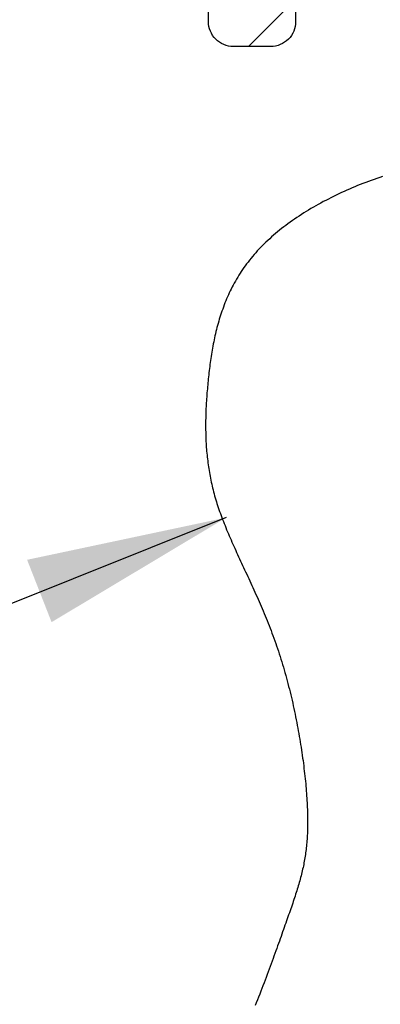
# Model space of a CAD drawing. Units: inches. Extents: x 26.4 to 43.4, y 30.1 to 52.1.
# Drawn here: x 34.3 to 34.8, y 47.1 to 48.3 of the extents above; entities that cross this region are included whole.
import ezdxf

# ---------------------------------------------------------------- set-up
doc = ezdxf.new("R2010")
doc.units = ezdxf.units.IN
doc.header["$LTSCALE"] = 0.5
doc.header["$MEASUREMENT"] = 0
doc.layers.add('Dimension', color=3, linetype='Continuous')

msp = doc.modelspace()

# ---------------------------------------------------------------- hatches: boundary and pattern name
h = msp.add_hatch()
h.set_pattern_fill('ANSI32', color=256, scale=0.5, style=0)
h.set_pattern_definition([(45, (16.50362, -0.58946), (-0.1325825, 0.1325825), []), (45, (16.592, -0.58946), (-0.1325825, 0.1325825), [])])
edge = h.paths.add_edge_path()
edge.add_line((34.6317, 48.2976), (34.6127, 48.2976))
edge.add_arc((34.6127, 48.3286), 0.031, 180, 270, ccw=False)
edge.add_line((34.5817, 48.3286), (34.5817, 49.9701))
edge.add_line((34.5817, 49.9701), (34.6176, 49.9693))
edge.add_arc((34.6169, 49.9383), 0.031, 1.7093, 88.6459, ccw=False)
edge.add_line((34.6479, 49.9392), (34.6907, 48.5049))
edge.add_arc((34.7217, 48.5058), 0.031, 181.7083, 269.9993)
edge.add_line((34.7217, 48.4748), (35.4799, 48.4748))
edge.add_arc((35.4799, 48.5058), 0.031, 270, 360)
edge.add_line((35.5109, 48.5058), (35.5109, 48.5292))
edge.add_arc((35.5463, 48.5292), 0.0354, 0, 180, ccw=False)
edge.add_line((35.5817, 48.5292), (35.5817, 47.8155))
edge.add_arc((35.5593, 47.8155), 0.0224, -180, 0, ccw=False)
edge.add_line((35.5368, 47.8155), (35.5073, 48.3728))
edge.add_line((35.5073, 48.3728), (34.7213, 48.3728))
edge.add_arc((34.7213, 48.3418), 0.031, 90, 180)
edge.add_line((34.6903, 48.3418), (34.6903, 48.3286))
edge.add_arc((34.6593, 48.3286), 0.031, -90, 0, ccw=False)
edge.add_line((34.6593, 48.2976), (34.6317, 48.2976))

# ---------------------------------------------------------------- linework, layer by layer
for p, q in [((34.7845, 48.1309), (34.7811, 48.1296)), ((34.788, 48.1321), (34.7845, 48.1309)), ((34.7915, 48.1333), (34.788, 48.1321)), ((34.795, 48.1345), (34.7915, 48.1333)), ((34.7985, 48.1357), (34.795, 48.1345)), ((34.7539, 48.1187), (34.7506, 48.1172)), ((34.7573, 48.1201), (34.7539, 48.1187)), ((34.7606, 48.1216), (34.7573, 48.1201)), ((34.764, 48.123), (34.7606, 48.1216)), ((34.7674, 48.1244), (34.764, 48.123)), ((34.7708, 48.1257), (34.7674, 48.1244)), ((34.7742, 48.127), (34.7708, 48.1257)), ((34.7776, 48.1284), (34.7742, 48.127)), ((34.7811, 48.1296), (34.7776, 48.1284)), ((34.7279, 48.1061), (34.7247, 48.1045)), ((34.7311, 48.1078), (34.7279, 48.1061)), ((34.7343, 48.1094), (34.7311, 48.1078)), ((34.7375, 48.111), (34.7343, 48.1094)), ((34.7407, 48.1126), (34.7375, 48.111)), ((34.744, 48.1141), (34.7407, 48.1126)), ((34.7473, 48.1157), (34.744, 48.1141)), ((34.7506, 48.1172), (34.7473, 48.1157)), ((34.7063, 48.094), (34.7034, 48.0922)), ((34.7093, 48.0958), (34.7063, 48.094)), ((34.7124, 48.0976), (34.7093, 48.0958)), ((34.7154, 48.0993), (34.7124, 48.0976)), ((34.7185, 48.1011), (34.7154, 48.0993)), ((34.7216, 48.1028), (34.7185, 48.1011)), ((34.7247, 48.1045), (34.7216, 48.1028)), ((34.689, 48.0828), (34.6862, 48.0809)), ((34.6918, 48.0847), (34.689, 48.0828)), ((34.6946, 48.0866), (34.6918, 48.0847)), ((34.6975, 48.0885), (34.6946, 48.0866)), ((34.7004, 48.0904), (34.6975, 48.0885)), ((34.7034, 48.0922), (34.7004, 48.0904)), ((34.6702, 48.0689), (34.6677, 48.0668)), ((34.6728, 48.0709), (34.6702, 48.0689)), ((34.6754, 48.073), (34.6728, 48.0709)), ((34.678, 48.075), (34.6754, 48.073)), ((34.6807, 48.077), (34.678, 48.075)), ((34.6834, 48.0789), (34.6807, 48.077)), ((34.6862, 48.0809), (34.6834, 48.0789)), ((34.658, 48.0584), (34.6556, 48.0563)), ((34.6603, 48.0606), (34.658, 48.0584)), ((34.6627, 48.0627), (34.6603, 48.0606)), ((34.6652, 48.0648), (34.6627, 48.0627)), ((34.6677, 48.0668), (34.6652, 48.0648)), ((34.6446, 48.0453), (34.6425, 48.0431)), ((34.6467, 48.0476), (34.6446, 48.0453)), ((34.6489, 48.0498), (34.6467, 48.0476)), ((34.6511, 48.052), (34.6489, 48.0498)), ((34.6533, 48.0541), (34.6511, 48.052)), ((34.6556, 48.0563), (34.6533, 48.0541)), ((34.6347, 48.034), (34.6328, 48.0317)), ((34.6366, 48.0363), (34.6347, 48.034)), ((34.6385, 48.0386), (34.6366, 48.0363)), ((34.6405, 48.0409), (34.6385, 48.0386)), ((34.6425, 48.0431), (34.6405, 48.0409)), ((34.6242, 48.02), (34.6226, 48.0177)), ((34.6258, 48.0224), (34.6242, 48.02)), ((34.6275, 48.0247), (34.6258, 48.0224)), ((34.6292, 48.0271), (34.6275, 48.0247)), ((34.631, 48.0294), (34.6292, 48.0271)), ((34.6328, 48.0317), (34.631, 48.0294)), ((34.6166, 48.0081), (34.6152, 48.0056)), ((34.6181, 48.0105), (34.6166, 48.0081)), ((34.6195, 48.0129), (34.6181, 48.0105)), ((34.6211, 48.0153), (34.6195, 48.0129)), ((34.6226, 48.0177), (34.6211, 48.0153)), ((34.61, 47.9958), (34.6088, 47.9934)), ((34.6113, 47.9983), (34.61, 47.9958)), ((34.6126, 48.0007), (34.6113, 47.9983)), ((34.6139, 48.0032), (34.6126, 48.0007)), ((34.6152, 48.0056), (34.6139, 48.0032)), ((34.6043, 47.9834), (34.6032, 47.9809)), ((34.6054, 47.9859), (34.6043, 47.9834)), ((34.6065, 47.9884), (34.6054, 47.9859)), ((34.6076, 47.9909), (34.6065, 47.9884)), ((34.6088, 47.9934), (34.6076, 47.9909)), ((34.5994, 47.9708), (34.5985, 47.9683)), ((34.6003, 47.9734), (34.5994, 47.9708)), ((34.6013, 47.9759), (34.6003, 47.9734)), ((34.6022, 47.9784), (34.6013, 47.9759)), ((34.6032, 47.9809), (34.6022, 47.9784)), ((34.596, 47.9607), (34.5952, 47.9581)), ((34.5968, 47.9632), (34.596, 47.9607)), ((34.5976, 47.9658), (34.5968, 47.9632)), ((34.5985, 47.9683), (34.5976, 47.9658)), ((34.5923, 47.9479), (34.5917, 47.9453)), ((34.593, 47.9505), (34.5923, 47.9479)), ((34.5937, 47.953), (34.593, 47.9505)), ((34.5944, 47.9556), (34.5937, 47.953)), ((34.5952, 47.9581), (34.5944, 47.9556)), ((34.5893, 47.9351), (34.5887, 47.9325)), ((34.5898, 47.9376), (34.5893, 47.9351)), ((34.5904, 47.9402), (34.5898, 47.9376)), ((34.591, 47.9428), (34.5904, 47.9402)), ((34.5917, 47.9453), (34.591, 47.9428)), ((34.5867, 47.9222), (34.5863, 47.9197)), ((34.5872, 47.9248), (34.5867, 47.9222)), ((34.5877, 47.9274), (34.5872, 47.9248)), ((34.5882, 47.9299), (34.5877, 47.9274)), ((34.5887, 47.9325), (34.5882, 47.9299)), ((34.5846, 47.9094), (34.5843, 47.9069)), ((34.585, 47.912), (34.5846, 47.9094)), ((34.5854, 47.9146), (34.585, 47.912)), ((34.5858, 47.9171), (34.5854, 47.9146)), ((34.5863, 47.9197), (34.5858, 47.9171)), ((34.5832, 47.8992), (34.5829, 47.8967)), ((34.5835, 47.9018), (34.5832, 47.8992)), ((34.5839, 47.9043), (34.5835, 47.9018)), ((34.5843, 47.9069), (34.5839, 47.9043)), ((34.5817, 47.8866), (34.5815, 47.8841)), ((34.582, 47.8891), (34.5817, 47.8866)), ((34.5823, 47.8916), (34.582, 47.8891)), ((34.5826, 47.8942), (34.5823, 47.8916)), ((34.5829, 47.8967), (34.5826, 47.8942)), ((34.5805, 47.8741), (34.5803, 47.8716)), ((34.5807, 47.8766), (34.5805, 47.8741)), ((34.5809, 47.8791), (34.5807, 47.8766)), ((34.5812, 47.8816), (34.5809, 47.8791)), ((34.5815, 47.8841), (34.5812, 47.8816)), ((34.5795, 47.8617), (34.5793, 47.8592)), ((34.5797, 47.8641), (34.5795, 47.8617)), ((34.5798, 47.8666), (34.5797, 47.8641)), ((34.58, 47.8691), (34.5798, 47.8666)), ((34.5803, 47.8716), (34.58, 47.8691)), ((34.5787, 47.8494), (34.5786, 47.8469)), ((34.5788, 47.8518), (34.5787, 47.8494)), ((34.579, 47.8543), (34.5788, 47.8518)), ((34.5791, 47.8567), (34.579, 47.8543)), ((34.5793, 47.8592), (34.5791, 47.8567)), ((34.5783, 47.8396), (34.5782, 47.8372)), ((34.5782, 47.8372), (34.5782, 47.8348)), ((34.5784, 47.8421), (34.5783, 47.8396)), ((34.5785, 47.8445), (34.5784, 47.8421)), ((34.5786, 47.8469), (34.5785, 47.8445)), ((34.5782, 47.8348), (34.5781, 47.8324)), ((34.5781, 47.8324), (34.5781, 47.83)), ((34.5781, 47.83), (34.5781, 47.8275)), ((34.5781, 47.8275), (34.5781, 47.8251)), ((34.5781, 47.8251), (34.5781, 47.8227)), ((34.5781, 47.8227), (34.5781, 47.8203)), ((34.5781, 47.8203), (34.5782, 47.8179)), ((34.5782, 47.8179), (34.5782, 47.8155)), ((34.5782, 47.8155), (34.5783, 47.8131)), ((34.5783, 47.8131), (34.5784, 47.8107)), ((34.5784, 47.8107), (34.5785, 47.8083)), ((34.5785, 47.8083), (34.5786, 47.8059)), ((34.5786, 47.8059), (34.5787, 47.8035)), ((34.5787, 47.8035), (34.5789, 47.8011)), ((34.5789, 47.8011), (34.579, 47.7987)), ((34.579, 47.7987), (34.5792, 47.7963)), ((34.5792, 47.7963), (34.5794, 47.7939)), ((34.5794, 47.7939), (34.5796, 47.7915)), ((34.5796, 47.7915), (34.5799, 47.7891)), ((34.5799, 47.7891), (34.5801, 47.7867)), ((34.5801, 47.7867), (34.5804, 47.7843)), ((34.5804, 47.7843), (34.5807, 47.7819)), ((34.5807, 47.7819), (34.581, 47.7795)), ((34.581, 47.7795), (34.5813, 47.7771)), ((34.5813, 47.7771), (34.5817, 47.7747)), ((34.5817, 47.7747), (34.5821, 47.7723)), ((34.5821, 47.7723), (34.5824, 47.7699)), ((34.5824, 47.7699), (34.5828, 47.7675)), ((34.5828, 47.7675), (34.5833, 47.7651)), ((34.5833, 47.7651), (34.5837, 47.7627)), ((34.5837, 47.7627), (34.5842, 47.7603)), ((34.5842, 47.7603), (34.5847, 47.7579)), ((34.5847, 47.7579), (34.5852, 47.7555)), ((34.5852, 47.7555), (34.5857, 47.753)), ((34.5857, 47.753), (34.5863, 47.7506)), ((34.5863, 47.7506), (34.5869, 47.7482)), ((34.5869, 47.7482), (34.5875, 47.7458)), ((34.5875, 47.7458), (34.5881, 47.7433)), ((34.5881, 47.7433), (34.5888, 47.7409)), ((34.5888, 47.7409), (34.5894, 47.7385)), ((34.5894, 47.7385), (34.5901, 47.736)), ((34.5901, 47.736), (34.5908, 47.7336)), ((34.5908, 47.7336), (34.5916, 47.7311)), ((34.5916, 47.7311), (34.5923, 47.7287)), ((34.5923, 47.7287), (34.5931, 47.7262)), ((34.5931, 47.7262), (34.5939, 47.7237)), ((34.5939, 47.7237), (34.5948, 47.7213)), ((34.5948, 47.7213), (34.5956, 47.7188)), ((34.5956, 47.7188), (34.5965, 47.7163)), ((34.5965, 47.7163), (34.5974, 47.7138)), ((34.5974, 47.7138), (34.5984, 47.7114)), ((34.5984, 47.7114), (34.5993, 47.7089)), ((34.5993, 47.7089), (34.6003, 47.7063)), ((34.6003, 47.7063), (34.6013, 47.7038)), ((34.6013, 47.7038), (34.6023, 47.7013)), ((34.6023, 47.7013), (34.6033, 47.6988)), ((34.6033, 47.6988), (34.6043, 47.6963)), ((34.6043, 47.6963), (34.6054, 47.6937)), ((34.6054, 47.6937), (34.6065, 47.6912)), ((34.6065, 47.6912), (34.6076, 47.6886)), ((34.6076, 47.6886), (34.6087, 47.6861)), ((34.6087, 47.6861), (34.6098, 47.6835)), ((34.6098, 47.6835), (34.6109, 47.6809)), ((34.6109, 47.6809), (34.6121, 47.6783)), ((34.6121, 47.6783), (34.6132, 47.6757)), ((34.6132, 47.6757), (34.6144, 47.6731)), ((34.6144, 47.6731), (34.6156, 47.6705)), ((34.6156, 47.6705), (34.6168, 47.6679)), ((34.6168, 47.6679), (34.618, 47.6652)), ((34.618, 47.6652), (34.6192, 47.6626)), ((34.6192, 47.6626), (34.6205, 47.6599)), ((34.6205, 47.6599), (34.6217, 47.6572)), ((34.6217, 47.6572), (34.623, 47.6545)), ((34.623, 47.6545), (34.6242, 47.6519)), ((34.6242, 47.6519), (34.6255, 47.6491)), ((34.6255, 47.6491), (34.6267, 47.6464)), ((34.6267, 47.6464), (34.628, 47.6437)), ((34.628, 47.6437), (34.6293, 47.641)), ((34.6293, 47.641), (34.6306, 47.6382)), ((34.6306, 47.6382), (34.6318, 47.6354)), ((34.6318, 47.6354), (34.6331, 47.6326)), ((34.6331, 47.6326), (34.6344, 47.6298)), ((34.6344, 47.6298), (34.6357, 47.627)), ((34.6357, 47.627), (34.637, 47.6242)), ((34.637, 47.6242), (34.6383, 47.6214)), ((34.6383, 47.6214), (34.6396, 47.6185)), ((34.6396, 47.6185), (34.6409, 47.6157)), ((34.6409, 47.6157), (34.6422, 47.6128)), ((34.6422, 47.6128), (34.6434, 47.6099)), ((34.6434, 47.6099), (34.6447, 47.607)), ((34.6447, 47.607), (34.646, 47.604)), ((34.646, 47.604), (34.6473, 47.6011)), ((34.6473, 47.6011), (34.6485, 47.5981)), ((34.6485, 47.5981), (34.6498, 47.5951)), ((34.6498, 47.5951), (34.6511, 47.5921)), ((34.6511, 47.5921), (34.6523, 47.5891)), ((34.6523, 47.5891), (34.6536, 47.5861)), ((34.6536, 47.5861), (34.6548, 47.5831)), ((34.6548, 47.5831), (34.656, 47.58)), ((34.656, 47.58), (34.6572, 47.5769)), ((34.6572, 47.5769), (34.6584, 47.5738)), ((34.6584, 47.5738), (34.6596, 47.5707)), ((34.6596, 47.5707), (34.6608, 47.5676)), ((34.6608, 47.5676), (34.662, 47.5644)), ((34.662, 47.5644), (34.6632, 47.5612)), ((34.6632, 47.5612), (34.6643, 47.558)), ((34.6643, 47.558), (34.6655, 47.5548)), ((34.6655, 47.5548), (34.6666, 47.5516)), ((34.6666, 47.5516), (34.6677, 47.5483)), ((34.6677, 47.5483), (34.6688, 47.5451)), ((34.6688, 47.5451), (34.6699, 47.5418)), ((34.6699, 47.5418), (34.6709, 47.5385)), ((34.6709, 47.5385), (34.672, 47.5352)), ((34.672, 47.5352), (34.673, 47.5318)), ((34.673, 47.5318), (34.674, 47.5285)), ((34.674, 47.5285), (34.675, 47.5251)), ((34.675, 47.5251), (34.676, 47.5217)), ((34.676, 47.5217), (34.677, 47.5184)), ((34.677, 47.5184), (34.6779, 47.515)), ((34.6779, 47.515), (34.6789, 47.5115)), ((34.6789, 47.5115), (34.6798, 47.5081)), ((34.6798, 47.5081), (34.6807, 47.5047)), ((34.6807, 47.5047), (34.6816, 47.5012)), ((34.6816, 47.5012), (34.6825, 47.4978)), ((34.6825, 47.4978), (34.6833, 47.4943)), ((34.6833, 47.4943), (34.6842, 47.4909)), ((34.6842, 47.4909), (34.685, 47.4874)), ((34.685, 47.4874), (34.6858, 47.484)), ((34.6858, 47.484), (34.6866, 47.4805)), ((34.6866, 47.4805), (34.6874, 47.477)), ((34.6874, 47.477), (34.6881, 47.4736)), ((34.6881, 47.4736), (34.6889, 47.4701)), ((34.6889, 47.4701), (34.6896, 47.4666)), ((34.6896, 47.4666), (34.6903, 47.4632)), ((34.6903, 47.4632), (34.691, 47.4597)), ((34.691, 47.4597), (34.6917, 47.4562)), ((34.6917, 47.4562), (34.6924, 47.4528)), ((34.6924, 47.4528), (34.693, 47.4493)), ((34.693, 47.4493), (34.6936, 47.4459)), ((34.6936, 47.4459), (34.6942, 47.4425)), ((34.6942, 47.4425), (34.6948, 47.4391)), ((34.6948, 47.4391), (34.6954, 47.4357)), ((34.6954, 47.4357), (34.696, 47.4323)), ((34.696, 47.4323), (34.6965, 47.4289)), ((34.6965, 47.4289), (34.6971, 47.4255)), ((34.6971, 47.4255), (34.6976, 47.4221)), ((34.6976, 47.4221), (34.6981, 47.4188)), ((34.6981, 47.4188), (34.6986, 47.4155)), ((34.6986, 47.4155), (34.699, 47.4121)), ((34.699, 47.4121), (34.6995, 47.4089)), ((34.6995, 47.4089), (34.6999, 47.4056)), ((34.6999, 47.4056), (34.7003, 47.4023)), ((34.7003, 47.4023), (34.7007, 47.3991)), ((34.7007, 47.3991), (34.7011, 47.3959)), ((34.7011, 47.3959), (34.7015, 47.3927)), ((34.7015, 47.3927), (34.7018, 47.3895)), ((34.7018, 47.3895), (34.7022, 47.3864)), ((34.7022, 47.3864), (34.7025, 47.3833)), ((34.7025, 47.3833), (34.7028, 47.3802)), ((34.7028, 47.3802), (34.703, 47.3771)), ((34.703, 47.3771), (34.7033, 47.3741)), ((34.7033, 47.3741), (34.7036, 47.3711)), ((34.7036, 47.3711), (34.7038, 47.3681)), ((34.7038, 47.3681), (34.704, 47.3652)), ((34.704, 47.3652), (34.7042, 47.3622)), ((34.7042, 47.3622), (34.7044, 47.3594)), ((34.7044, 47.3594), (34.7045, 47.3565)), ((34.7045, 47.3565), (34.7047, 47.3537)), ((34.7047, 47.3537), (34.7048, 47.3509)), ((34.7048, 47.3509), (34.7049, 47.3482)), ((34.7049, 47.3482), (34.705, 47.3455)), ((34.705, 47.3455), (34.7051, 47.3428)), ((34.7051, 47.3428), (34.7051, 47.3402)), ((34.7051, 47.3402), (34.7052, 47.3376)), ((34.7052, 47.3376), (34.7052, 47.335)), ((34.7052, 47.335), (34.7052, 47.3325)), ((34.7051, 47.3228), (34.705, 47.3204)), ((34.7052, 47.3276), (34.7051, 47.3252)), ((34.7051, 47.3252), (34.7051, 47.3228)), ((34.7052, 47.3325), (34.7052, 47.33)), ((34.7052, 47.33), (34.7052, 47.3276)), ((34.7044, 47.3091), (34.7042, 47.3069)), ((34.7045, 47.3113), (34.7044, 47.3091)), ((34.7047, 47.3135), (34.7045, 47.3113)), ((34.7048, 47.3158), (34.7047, 47.3135)), ((34.7049, 47.3181), (34.7048, 47.3158)), ((34.705, 47.3204), (34.7049, 47.3181)), ((34.7033, 47.2983), (34.703, 47.2962)), ((34.7035, 47.3004), (34.7033, 47.2983)), ((34.7038, 47.3025), (34.7035, 47.3004)), ((34.704, 47.3047), (34.7038, 47.3025)), ((34.7042, 47.3069), (34.704, 47.3047)), ((34.7014, 47.2858), (34.7011, 47.2838)), ((34.7018, 47.2879), (34.7014, 47.2858)), ((34.7021, 47.2899), (34.7018, 47.2879)), ((34.7024, 47.292), (34.7021, 47.2899)), ((34.7027, 47.2941), (34.7024, 47.292)), ((34.703, 47.2962), (34.7027, 47.2941)), ((34.699, 47.2737), (34.6985, 47.2717)), ((34.6995, 47.2757), (34.699, 47.2737)), ((34.6999, 47.2777), (34.6995, 47.2757)), ((34.7003, 47.2797), (34.6999, 47.2777)), ((34.7007, 47.2818), (34.7003, 47.2797)), ((34.7011, 47.2838), (34.7007, 47.2818)), ((34.696, 47.2615), (34.6954, 47.2595)), ((34.6965, 47.2635), (34.696, 47.2615)), ((34.697, 47.2656), (34.6965, 47.2635)), ((34.6976, 47.2676), (34.697, 47.2656)), ((34.6981, 47.2696), (34.6976, 47.2676)), ((34.6985, 47.2717), (34.6981, 47.2696)), ((34.6923, 47.249), (34.6917, 47.2469)), ((34.693, 47.2511), (34.6923, 47.249)), ((34.6936, 47.2532), (34.693, 47.2511)), ((34.6942, 47.2553), (34.6936, 47.2532)), ((34.6948, 47.2574), (34.6942, 47.2553)), ((34.6954, 47.2595), (34.6948, 47.2574)), ((34.6881, 47.2359), (34.6874, 47.2337)), ((34.6889, 47.2382), (34.6881, 47.2359)), ((34.6896, 47.2404), (34.6889, 47.2382)), ((34.6903, 47.2426), (34.6896, 47.2404)), ((34.691, 47.2448), (34.6903, 47.2426)), ((34.6917, 47.2469), (34.691, 47.2448)), ((34.6842, 47.2244), (34.6834, 47.222)), ((34.685, 47.2267), (34.6842, 47.2244)), ((34.6858, 47.2291), (34.685, 47.2267)), ((34.6866, 47.2314), (34.6858, 47.2291)), ((34.6874, 47.2337), (34.6866, 47.2314)), ((34.6798, 47.212), (34.6789, 47.2094)), ((34.6807, 47.2145), (34.6798, 47.212)), ((34.6816, 47.217), (34.6807, 47.2145)), ((34.6825, 47.2195), (34.6816, 47.217)), ((34.6834, 47.222), (34.6825, 47.2195)), ((34.6761, 47.2014), (34.6751, 47.1987)), ((34.677, 47.2041), (34.6761, 47.2014)), ((34.678, 47.2068), (34.677, 47.2041)), ((34.6789, 47.2094), (34.678, 47.2068)), ((34.671, 47.1872), (34.67, 47.1843)), ((34.6721, 47.1902), (34.671, 47.1872)), ((34.6731, 47.193), (34.6721, 47.1902)), ((34.6741, 47.1959), (34.6731, 47.193)), ((34.6751, 47.1987), (34.6741, 47.1959)), ((34.6667, 47.1752), (34.6656, 47.1721)), ((34.6678, 47.1783), (34.6667, 47.1752)), ((34.6689, 47.1813), (34.6678, 47.1783)), ((34.67, 47.1843), (34.6689, 47.1813)), ((34.6621, 47.1625), (34.6609, 47.1593)), ((34.6633, 47.1657), (34.6621, 47.1625)), ((34.6644, 47.1689), (34.6633, 47.1657)), ((34.6656, 47.1721), (34.6644, 47.1689)), ((34.6585, 47.1527), (34.6573, 47.1494)), ((34.6597, 47.156), (34.6585, 47.1527)), ((34.6609, 47.1593), (34.6597, 47.156)), ((34.6535, 47.1392), (34.6522, 47.1358)), ((34.6548, 47.1426), (34.6535, 47.1392)), ((34.656, 47.146), (34.6548, 47.1426)), ((34.6573, 47.1494), (34.656, 47.146)), ((34.6482, 47.1253), (34.6469, 47.1218)), ((34.6496, 47.1288), (34.6482, 47.1253)), ((34.6509, 47.1323), (34.6496, 47.1288)), ((34.6522, 47.1358), (34.6509, 47.1323)), ((34.6441, 47.1147), (34.6427, 47.1112)), ((34.6455, 47.1183), (34.6441, 47.1147)), ((34.6469, 47.1218), (34.6455, 47.1183)), ((34.6413, 47.1076), (34.6398, 47.104)), ((34.6427, 47.1112), (34.6413, 47.1076))]:
    msp.add_line(p, q)
msp.add_lwpolyline([(34.6317, 48.2976), (34.6127, 48.2976, -0.414214), (34.5817, 48.3286), (34.5817, 49.9701), (34.6176, 49.9693, -0.398639), (34.6479, 49.9392), (34.6907, 48.5049, 0.405504), (34.7217, 48.4748), (35.4799, 48.4748, 0.414214), (35.5109, 48.5058), (35.5109, 48.5292, -1), (35.5817, 48.5292), (35.5817, 47.8155, -1), (35.5368, 47.8155), (35.5073, 48.3728), (34.7213, 48.3728, 0.414214), (34.6903, 48.3418), (34.6903, 48.3286, -0.414214), (34.6593, 48.2976)], format="xyb", close=True)
at = {"layer": 'Dimension', "color": 3}
msp.add_line((34.6037, 47.7113), (31.7183, 46.5571), dxfattribs=at)
msp.add_solid([(34.3862, 47.5812), (34.6037, 47.7113), (34.3557, 47.6588)], dxfattribs=at)

doc.saveas('drawing.dxf')
